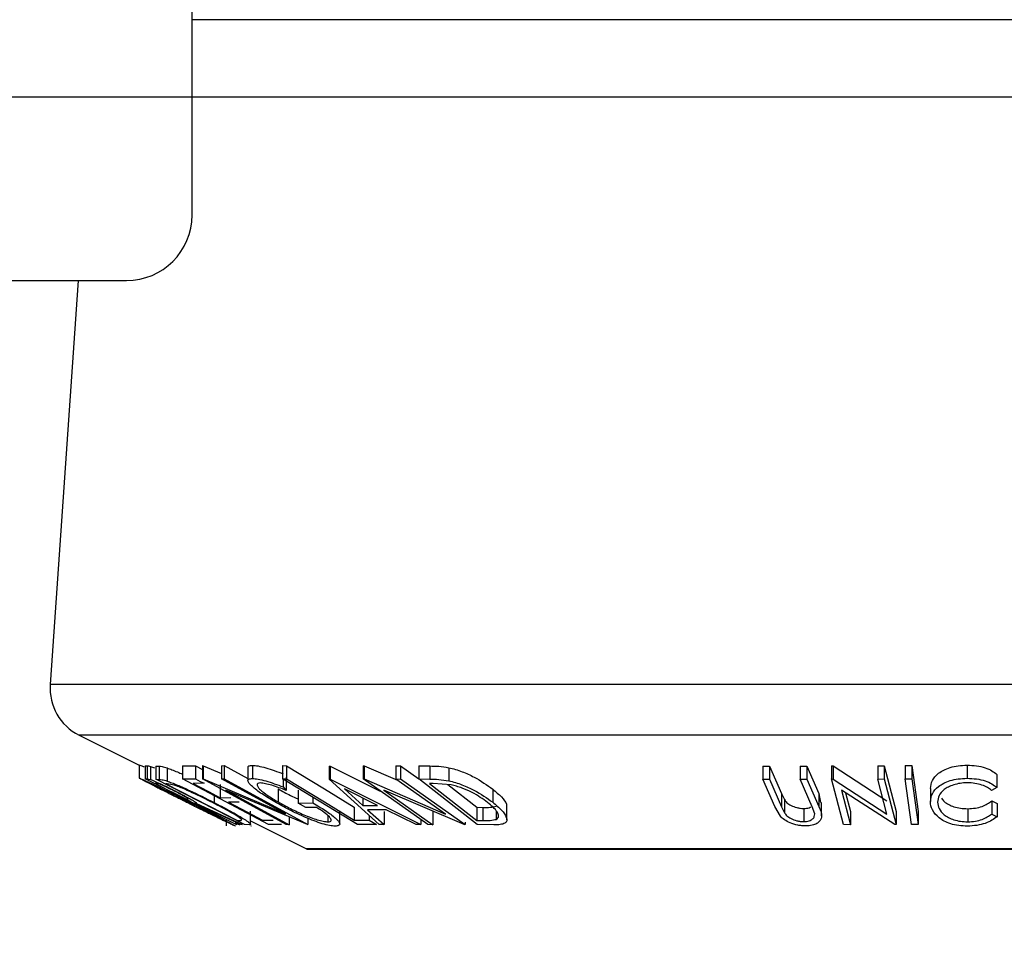
# Model space of a CAD drawing. Units: millimetres. Extents: x 5 to 292, y 5 to 205.
# Drawn here: x 134 to 137, y 128 to 131 of the extents above; entities that cross this region are included whole.
import ezdxf

# ---------------------------------------------------------------- set-up
doc = ezdxf.new("R2010")
doc.units = ezdxf.units.MM
doc.layers.add('FORMAT', color=7, linetype='Continuous')
doc.styles.add('SLDTEXTSTYLE0', font='TXT', dxfattribs={"width": 0.75})
doc.dimstyles.new('SLDDIMSTYLE4', dxfattribs={"dimtxt": 3.5, "dimasz": 3, "dimexe": 0, "dimexo": 0.0625, "dimgap": 0.875, "dimtad": 1, "dimdec": 0, "dimlfac": 10, "dimrnd": 1e-09, "dimzin": 12, "dimdsep": 46, "dimtxsty": 'SLDTEXTSTYLE0', "dimsah": 1, "dimcen": 0.09, "dimadec": 0, "dimazin": 3, "dimtfac": 1, "dimtdec": 0, "dimtofl": 0, "dimtmove": 0, "dimatfit": 3, "dimfxl": 1, "dimfrac": 2, "dimtolj": 1, "dimtzin": 12, "dimarcsym": 0})

# ---------------------------------------------------------------- blocks, each defined once
blk = doc.blocks.new('_D_2')
at = {"layer": 'FORMAT'}
for p, q in [((20.1946, 128.3347), (20.1946, 88.0397)), ((140.6762, 128.3347), (140.6762, 88.0397)), ((20.1946, 89.0397), (140.6762, 89.0397))]:
    blk.add_line(p, q, dxfattribs=at)
for points in [[(20.1946, 89.0397), (23.1946, 88.5897), (23.1946, 89.4897)], [(140.6762, 89.0397), (137.6762, 89.4897), (137.6762, 88.5897)]]:
    blk.add_solid(points, dxfattribs=at)
at = {"layer": 'FORMAT', "insert": (75.2632, 93.5514), "char_height": 3.5, "attachment_point": 1, "style": 'SLDTEXTSTYLE0'}
blk.add_mtext('1205', dxfattribs=at)
blk = doc.blocks.new('_D_5')
at = {"layer": 'FORMAT'}
for p, q in [((133.4354, 167.7286), (147.949, 167.7286)), ((146.949, 167.7286), (146.949, 131.0746)), ((133.4354, 131.0746), (147.949, 131.0746))]:
    blk.add_line(p, q, dxfattribs=at)
for points in [[(146.949, 167.7286), (146.499, 164.7286), (147.399, 164.7286)], [(146.949, 131.0746), (147.399, 134.0746), (146.499, 134.0746)]]:
    blk.add_solid(points, dxfattribs=at)
at = {"layer": 'FORMAT', "insert": (142.4373, 145.5225), "char_height": 3.5, "attachment_point": 1, "rotation": 90, "style": 'SLDTEXTSTYLE0'}
blk.add_mtext('367', dxfattribs=at)

msp = doc.modelspace()

# ---------------------------------------------------------------- linework, layer by layer
at = {"color": 7, "linetype": 'Continuous', "lineweight": 25}
for p, q in [((134.2354, 130.6246), (134.2354, 132.0346)), ((133.3854, 130.3746), (133.9854, 130.3746)), ((133.8008, 130.3746), (133.6946, 128.8347)), ((133.8047, 128.642), (134.0341, 128.5273)), ((134.0341, 128.5286), (134.0341, 128.4786)), ((134.4651, 128.5269), (134.4651, 128.4769)), ((137.189, 128.5277), (137.189, 128.4777)), ((134.0572, 128.5256), (134.0642, 128.5252)), ((134.0572, 128.5256), (134.0572, 128.4756)), ((134.0642, 128.5252), (134.0642, 128.4752)), ((134.077, 128.5228), (134.077, 128.4728)), ((134.0977, 128.5241), (134.1096, 128.5235)), ((134.0977, 128.5241), (134.0977, 128.4741)), ((134.1096, 128.5235), (134.1096, 128.4735)), ((134.1403, 128.5172), (134.1403, 128.4672)), ((134.199, 128.5253), (134.2487, 128.5255)), ((134.199, 128.5253), (134.199, 128.4753)), ((134.2487, 128.5255), (134.2752, 128.5114)), ((134.2487, 128.5255), (134.2487, 128.4755)), ((134.2752, 128.5258), (134.2776, 128.5257)), ((134.2752, 128.5258), (134.2752, 128.4758)), ((134.2776, 128.5257), (134.3479, 128.4957)), ((134.2776, 128.5257), (134.2776, 128.4757)), ((134.3479, 128.5255), (134.3583, 128.5258)), ((134.3479, 128.5255), (134.3479, 128.4755)), ((134.3583, 128.5258), (134.4483, 128.4765)), ((134.3583, 128.5258), (134.3583, 128.4758)), ((134.4483, 128.5187), (134.4483, 128.4687)), ((134.5803, 128.5258), (134.5952, 128.5256)), ((134.5803, 128.5258), (134.5803, 128.4758)), ((134.5952, 128.5256), (134.5952, 128.4756)), ((134.7579, 128.5242), (134.7619, 128.5242)), ((134.7579, 128.5242), (134.7579, 128.4742)), ((134.7619, 128.5242), (134.9529, 128.4286)), ((134.7619, 128.5242), (134.7619, 128.4742)), ((134.8871, 128.5251), (134.891, 128.525)), ((134.8871, 128.5251), (134.8871, 128.4751)), ((134.891, 128.525), (135.0186, 128.47)), ((134.891, 128.525), (134.891, 128.475)), ((135.0119, 128.5247), (135.0298, 128.5251)), ((135.0119, 128.5247), (135.0119, 128.4747)), ((135.0298, 128.5251), (135.1001, 128.4755)), ((135.0298, 128.5251), (135.0298, 128.4751)), ((135.1001, 128.5252), (135.1413, 128.5245)), ((135.1001, 128.5252), (135.1001, 128.4752)), ((135.1413, 128.5245), (135.1413, 128.4745)), ((135.2141, 128.5181), (135.2141, 128.4681)), ((136.411, 128.5243), (136.4363, 128.524)), ((136.411, 128.5243), (136.411, 128.4743)), ((136.4363, 128.524), (136.4821, 128.4194)), ((136.4363, 128.524), (136.4363, 128.474)), ((136.5532, 128.524), (136.5784, 128.5243)), ((136.5532, 128.524), (136.5532, 128.474)), ((136.5784, 128.5243), (136.6242, 128.4197)), ((136.5784, 128.5243), (136.5784, 128.4743)), ((136.6729, 128.525), (136.6784, 128.5249)), ((136.6729, 128.525), (136.6729, 128.475)), ((136.6784, 128.5249), (136.8834, 128.3914)), ((136.6784, 128.5249), (136.6784, 128.4749)), ((136.8484, 128.5247), (136.8736, 128.525)), ((136.8484, 128.5247), (136.8484, 128.4747)), ((136.8736, 128.525), (136.9194, 128.351)), ((136.8736, 128.525), (136.8736, 128.475)), ((136.9532, 128.5258), (136.979, 128.5258)), ((136.9532, 128.5258), (136.9532, 128.4758)), ((136.979, 128.5258), (137.003, 128.3515)), ((136.979, 128.5258), (136.979, 128.4758)), ((137.3029, 128.4924), (137.3029, 128.4424)), ((134.4032, 128.3011), (134.0572, 128.4756)), ((134.0572, 128.4756), (134.0642, 128.4752)), ((134.0642, 128.4752), (134.077, 128.4728)), ((134.1008, 128.4581), (134.0946, 128.4583)), ((134.0946, 128.4583), (134.1303, 128.4402)), ((134.4356, 128.301), (134.0977, 128.4741)), ((134.0977, 128.4741), (134.1096, 128.4735)), ((134.1401, 128.4567), (134.136, 128.4569)), ((134.136, 128.4569), (134.4091, 128.3169)), ((134.1674, 128.4515), (134.1401, 128.4567)), ((134.199, 128.4753), (134.2487, 128.4755)), ((134.5272, 128.3012), (134.199, 128.4753)), ((134.281, 128.4584), (134.24, 128.4579)), ((134.5942, 128.301), (134.2752, 128.4758)), ((134.2752, 128.4758), (134.2776, 128.4757)), ((134.2776, 128.4757), (134.592, 128.3416)), ((134.3426, 128.4535), (134.3426, 128.4035)), ((134.3479, 128.4755), (134.3583, 128.4758)), ((134.592, 128.3416), (134.3479, 128.4755)), ((134.3583, 128.4758), (134.6772, 128.3011)), ((134.8658, 128.3013), (134.5803, 128.4758)), ((134.5803, 128.4758), (134.5952, 128.4756)), ((134.5825, 128.4744), (134.5825, 128.4447)), ((134.5944, 128.4816), (134.5944, 128.4316)), ((134.9487, 128.3015), (134.7579, 128.4742)), ((134.7579, 128.4742), (134.7619, 128.4742)), ((134.7619, 128.4742), (135.1073, 128.3014)), ((135.1338, 128.301), (134.8871, 128.4751)), ((134.8871, 128.4751), (134.891, 128.475)), ((134.891, 128.475), (135.2007, 128.3414)), ((135.0119, 128.4747), (135.0298, 128.4751)), ((135.2007, 128.3414), (135.0119, 128.4747)), ((135.0298, 128.4751), (135.2764, 128.301)), ((135.3226, 128.301), (135.1001, 128.4752)), ((135.1001, 128.4752), (135.1413, 128.4745)), ((135.1548, 128.4577), (135.1408, 128.4579)), ((135.1408, 128.4579), (135.3206, 128.3171)), ((135.2227, 128.4524), (135.1548, 128.4577)), ((135.2103, 128.4534), (135.3206, 128.3671)), ((136.4568, 128.3697), (136.411, 128.4743)), ((136.411, 128.4743), (136.4363, 128.474)), ((136.4363, 128.474), (136.4821, 128.3694)), ((136.5532, 128.474), (136.5784, 128.4743)), ((136.599, 128.3693), (136.5532, 128.474)), ((136.5784, 128.4743), (136.6242, 128.3697)), ((136.7186, 128.301), (136.6729, 128.475)), ((136.6729, 128.475), (136.6784, 128.4749)), ((136.6784, 128.4749), (136.8834, 128.3414)), ((136.8484, 128.4747), (136.8736, 128.475)), ((136.8834, 128.3414), (136.8484, 128.4747)), ((136.8736, 128.475), (136.9194, 128.301)), ((136.9532, 128.4758), (136.979, 128.4758)), ((136.9772, 128.3015), (136.9532, 128.4758)), ((136.979, 128.4758), (137.003, 128.3015)), ((134.1432, 128.4228), (134.2048, 128.3919)), ((134.6749, 128.301), (134.364, 128.4327)), ((134.364, 128.4327), (134.6051, 128.3006)), ((134.5636, 128.4374), (134.5636, 128.3874)), ((134.5825, 128.4447), (134.5944, 128.4316)), ((134.6396, 128.4324), (134.6396, 128.3824)), ((134.8169, 128.4372), (134.8859, 128.3743)), ((134.9422, 128.3743), (134.8169, 128.4372)), ((135.2724, 128.3009), (134.9661, 128.4322)), ((134.9661, 128.4322), (135.1526, 128.3006)), ((135.3815, 128.4362), (135.3815, 128.3862)), ((136.4821, 128.4194), (136.4933, 128.3962)), ((136.4821, 128.4194), (136.4821, 128.3694)), ((136.6242, 128.4197), (136.6309, 128.385)), ((136.6242, 128.4197), (136.6242, 128.3697)), ((136.9136, 128.3009), (136.7104, 128.4321)), ((136.7104, 128.4321), (136.745, 128.3006)), ((136.7263, 128.4219), (136.745, 128.3506)), ((137.0494, 128.4389), (137.0494, 128.3889)), ((137.3029, 128.4424), (137.2825, 128.4315)), ((134.2048, 128.3919), (134.2398, 128.3745)), ((134.2122, 128.3989), (134.2187, 128.3985)), ((134.2478, 128.3819), (134.2458, 128.382)), ((134.4213, 128.3009), (134.2478, 128.3819)), ((134.2522, 128.3817), (134.4257, 128.3013)), ((134.3191, 128.4115), (134.3191, 128.3855)), ((134.3426, 128.4035), (134.3832, 128.404)), ((134.4154, 128.3869), (134.3747, 128.3864)), ((134.6396, 128.3824), (134.6959, 128.3839)), ((134.6685, 128.3657), (134.6396, 128.3824)), ((134.6959, 128.4051), (134.6959, 128.3839)), ((134.8859, 128.4026), (134.8859, 128.3743)), ((136.4933, 128.3962), (136.4933, 128.3462)), ((136.6344, 128.335), (136.6344, 128.385)), ((137.283, 128.3912), (137.3035, 128.3813)), ((137.283, 128.3912), (137.283, 128.3412)), ((137.3035, 128.3813), (137.3035, 128.3313)), ((134.2398, 128.3745), (134.2989, 128.3449)), ((134.4587, 128.3026), (134.4587, 128.3526)), ((134.7101, 128.3666), (134.6685, 128.3657)), ((134.7981, 128.3033), (134.7981, 128.3533)), ((134.8531, 128.3679), (134.8531, 128.3179)), ((134.8859, 128.3743), (134.9422, 128.3743)), ((134.9754, 128.3576), (134.9045, 128.3576)), ((134.9045, 128.3576), (134.967, 128.3009)), ((134.967, 128.3509), (134.967, 128.3009)), ((135.0896, 128.3009), (134.9754, 128.3576)), ((135.1526, 128.3506), (135.1526, 128.3006)), ((135.3206, 128.3671), (135.3435, 128.3667)), ((135.3206, 128.3671), (135.3206, 128.3171)), ((135.3435, 128.3667), (135.3435, 128.3167)), ((135.395, 128.3524), (135.395, 128.3211)), ((135.435, 128.3195), (135.435, 128.3696)), ((136.4775, 128.3331), (136.4568, 128.3697)), ((136.4821, 128.3694), (136.4933, 128.3462)), ((136.5665, 128.3625), (136.5665, 128.3125)), ((136.6083, 128.3422), (136.599, 128.3693)), ((136.745, 128.3506), (136.745, 128.3006)), ((136.9194, 128.351), (136.9194, 128.301)), ((137.003, 128.3515), (137.003, 128.3015)), ((137.1919, 128.3618), (137.1919, 128.3118)), ((137.283, 128.3412), (137.3035, 128.3313)), ((134.3669, 128.2962), (134.3669, 128.3194)), ((134.3989, 128.3084), (134.4145, 128.301)), ((134.4091, 128.3169), (134.4157, 128.3166)), ((134.4145, 128.301), (134.418, 128.3014)), ((134.4257, 128.3013), (134.4213, 128.3009)), ((134.4587, 128.315), (134.6709, 128.2089)), ((134.5034, 128.3181), (134.5441, 128.3186)), ((134.5765, 128.3015), (134.5272, 128.3012)), ((134.6051, 128.3305), (134.6051, 128.3006)), ((134.6772, 128.3248), (134.6772, 128.3011)), ((134.7532, 128.3349), (134.7532, 128.3115)), ((134.8531, 128.3179), (134.9101, 128.3183)), ((134.9377, 128.3015), (134.8658, 128.3013)), ((134.9101, 128.3364), (134.9101, 128.3183)), ((134.967, 128.3009), (134.9487, 128.3015)), ((135.1073, 128.3014), (135.0896, 128.3009)), ((135.1073, 128.3197), (135.1073, 128.3014)), ((135.2764, 128.3109), (135.2764, 128.301)), ((135.3206, 128.3171), (135.3435, 128.3167)), ((137.003, 128.3015), (136.9772, 128.3015)), ((134.4067, 128.3008), (134.4032, 128.3011)), ((134.4538, 128.3), (134.4356, 128.301)), ((134.4608, 128.2951), (134.4621, 128.2971)), ((134.6051, 128.3006), (134.5942, 128.301)), ((134.6772, 128.3011), (134.6749, 128.301)), ((135.1526, 128.3006), (135.1338, 128.301)), ((135.2764, 128.301), (135.2724, 128.3009)), ((135.3858, 128.3001), (135.3226, 128.301)), ((136.745, 128.3006), (136.7186, 128.301)), ((136.9194, 128.301), (136.9136, 128.3009)), ((134.6754, 128.2078), (139.6954, 128.2078))]:
    msp.add_line(p, q, dxfattribs=at)
at = {"color": 8, "linetype": 'Continuous', "lineweight": 25}
for p, q in [((140.5015, 131.3688), (134.2354, 131.3688)), ((140.6762, 128.8347), (133.6946, 128.8347)), ((140.5661, 128.642), (133.8047, 128.642)), ((139.6999, 128.2089), (134.6709, 128.2089))]:
    msp.add_line(p, q, dxfattribs=at)
at = {"color": 7, "linetype": 'Continuous', "lineweight": 25, "flags": 128}
for points in [[(134.5952, 128.5256), (134.7397, 128.4373), (134.8531, 128.3679)], [(134.24, 128.4579), (134.2975, 128.4274), (134.3426, 128.4035)], [(134.2487, 128.4755), (134.2668, 128.4659), (134.281, 128.4584)], [(134.5952, 128.4756), (134.7397, 128.3873), (134.8531, 128.3179)], [(134.1474, 128.4316), (134.1604, 128.4251), (134.2122, 128.3989)], [(134.3747, 128.3864), (134.4468, 128.3482), (134.5034, 128.3181)], [(134.9101, 128.3183), (134.9255, 128.3089), (134.9377, 128.3015)]]:
    msp.add_lwpolyline(points, dxfattribs=at)
at = {"color": 7, "linetype": 'Continuous', "lineweight": 25}
for centre, radius, start, end in [((133.9854, 130.6246), 0.25, 270, 0), ((133.8941, 128.8209), 0.2, 176.0548, 243.4349), ((134.6754, 128.2178), 0.01, 243.4349, 270)]:
    msp.add_arc(centre, radius, start, end, dxfattribs=at)
for points, knots in [([(134.0341, 128.5286), (134.0355, 128.5281), (134.0381, 128.5273), (134.0486, 128.5226), (134.0534, 128.5204)], [0, 0, 0, 0, 0.54584, 1, 1, 1, 1]), ([(134.4487, 128.5187), (134.4492, 128.521), (134.4504, 128.5257), (134.46, 128.5265), (134.4651, 128.5269)], [0, 0, 0, 0, 0.474194, 1, 1, 1, 1]), ([(134.4651, 128.5269), (134.4721, 128.5264), (134.486, 128.5255), (134.5261, 128.5155), (134.56, 128.503), (134.5825, 128.4947)], [0, 0, 0, 0, 0.2502999, 0.5003609, 1, 1, 1, 1]), ([(137.0494, 128.4389), (137.0507, 128.449), (137.0533, 128.4691), (137.0736, 128.4928), (137.0993, 128.5091), (137.124, 128.5194), (137.1551, 128.5261), (137.1777, 128.5272), (137.189, 128.5277)], [0, 0, 0, 0, 0.250353, 0.499076, 0.624202, 0.74959, 0.874675, 1, 1, 1, 1]), ([(137.189, 128.5277), (137.2013, 128.5272), (137.226, 128.5263), (137.2587, 128.5181), (137.285, 128.5066), (137.2969, 128.4971), (137.3029, 128.4924)], [0, 0, 0, 0, 0.249623, 0.499518, 0.749214, 1, 1, 1, 1]), ([(134.0642, 128.5252), (134.0655, 128.5252), (134.0681, 128.5252), (134.074, 128.5236), (134.077, 128.5228)], [0, 0, 0, 0, 0.501198, 1, 1, 1, 1]), ([(134.077, 128.5228), (134.0793, 128.522), (134.0832, 128.5206), (134.0892, 128.5181), (134.0917, 128.517)], [0, 0, 0, 0, 0.58399, 1, 1, 1, 1]), ([(134.1096, 128.5235), (134.1128, 128.5234), (134.1193, 128.5232), (134.1333, 128.5192), (134.1403, 128.5172)], [0, 0, 0, 0, 0.502044, 1, 1, 1, 1]), ([(134.1403, 128.5172), (134.1463, 128.515), (134.1581, 128.5107), (134.1781, 128.5026), (134.1925, 128.4961), (134.199, 128.4932)], [0, 0, 0, 0, 0.353688, 0.705033, 1, 1, 1, 1]), ([(135.1413, 128.5245), (135.1524, 128.5244), (135.1747, 128.5242), (135.201, 128.5202), (135.2141, 128.5181)], [0, 0, 0, 0, 0.502248, 1, 1, 1, 1]), ([(135.2141, 128.5181), (135.2226, 128.516), (135.2396, 128.5117), (135.2729, 128.5), (135.3268, 128.4756), (135.3596, 128.4519), (135.3815, 128.4362)], [0, 0, 0, 0, 0.126348, 0.251841, 0.501587, 1, 1, 1, 1]), ([(134.0341, 128.4786), (134.0357, 128.478), (134.0388, 128.477), (134.0547, 128.4699), (134.0776, 128.4592), (134.1126, 128.4426), (134.162, 128.4188), (134.2025, 128.3986), (134.2229, 128.3885)], [0, 0, 0, 0, 0.125267, 0.249664, 0.374897, 0.500612, 0.749184, 1, 1, 1, 1]), ([(134.1432, 128.4228), (134.1278, 128.4305), (134.1027, 128.443), (134.0727, 128.4581), (134.0515, 128.4689), (134.0365, 128.4768), (134.0349, 128.478), (134.0341, 128.4786)], [0, 0, 0, 0, 0.285336, 0.464024, 0.64227, 0.820718, 1, 1, 1, 1]), ([(134.2219, 128.3879), (134.2055, 128.396), (134.173, 128.4122), (134.1331, 128.4316), (134.105, 128.445), (134.087, 128.4534), (134.0729, 128.4598), (134.0699, 128.4609), (134.0684, 128.4615)], [0, 0, 0, 0, 0.2499794, 0.4991031, 0.6244437, 0.7495785, 0.8750422, 1, 1, 1, 1]), ([(134.0684, 128.4615), (134.0691, 128.4609), (134.0705, 128.4598), (134.0833, 128.4531), (134.1002, 128.4445), (134.1271, 128.4309), (134.1658, 128.4115), (134.1983, 128.3952), (134.2146, 128.3871)], [0, 0, 0, 0, 0.125654, 0.251107, 0.376162, 0.501628, 0.751215, 1, 1, 1, 1]), ([(134.077, 128.4728), (134.0793, 128.472), (134.084, 128.4703), (134.0977, 128.4645), (134.1183, 128.4552), (134.1448, 128.4426), (134.1624, 128.4337), (134.1712, 128.4293)], [0, 0, 0, 0, 0.125061, 0.249972, 0.499735, 0.749521, 1, 1, 1, 1]), ([(134.1675, 128.429), (134.1596, 128.433), (134.1478, 128.4388), (134.1323, 128.4462), (134.1214, 128.4512), (134.1118, 128.4553), (134.1042, 128.4579), (134.1021, 128.458), (134.1008, 128.4581)], [0, 0, 0, 0, 0.248806, 0.373847, 0.499091, 0.624209, 0.749169, 1, 1, 1, 1]), ([(134.1096, 128.4735), (134.1128, 128.4734), (134.1193, 128.4732), (134.1333, 128.4692), (134.1403, 128.4672)], [0, 0, 0, 0, 0.502044, 1, 1, 1, 1]), ([(134.1403, 128.4672), (134.1462, 128.465), (134.1579, 128.4608), (134.1862, 128.4492), (134.2409, 128.4249), (134.2879, 128.4013), (134.3191, 128.3855)], [0, 0, 0, 0, 0.125175, 0.249828, 0.500684, 1, 1, 1, 1]), ([(134.3138, 128.3849), (134.2879, 128.3979), (134.2491, 128.4174), (134.2042, 128.4373), (134.1812, 128.4467), (134.172, 128.4499), (134.1674, 128.4515)], [0, 0, 0, 0, 0.49892, 0.748921, 0.874702, 1, 1, 1, 1]), ([(134.5506, 128.3876), (134.5337, 128.3978), (134.5, 128.4181), (134.4684, 128.4419), (134.4523, 128.4584), (134.4469, 128.4686), (134.4503, 128.4755), (134.4602, 128.4764), (134.4651, 128.4769)], [0, 0, 0, 0, 0.2501337, 0.4982399, 0.6236679, 0.7491643, 0.8743389, 1, 1, 1, 1]), ([(134.4651, 128.4769), (134.4721, 128.4764), (134.486, 128.4755), (134.5261, 128.4655), (134.56, 128.453), (134.5825, 128.4447)], [0, 0, 0, 0, 0.2503, 0.500361, 1, 1, 1, 1]), ([(134.4951, 128.4597), (134.4914, 128.4593), (134.4839, 128.4583), (134.4821, 128.4523), (134.4858, 128.4443), (134.4979, 128.4312), (134.5232, 128.4119), (134.5501, 128.3956), (134.5636, 128.3874)], [0, 0, 0, 0, 0.1242, 0.248644, 0.374962, 0.501187, 0.749476, 1, 1, 1, 1]), ([(134.5944, 128.4316), (134.5757, 128.4386), (134.5475, 128.4491), (134.5138, 128.4578), (134.5013, 128.4591), (134.4951, 128.4597)], [0, 0, 0, 0, 0.498613, 0.749836, 1, 1, 1, 1]), ([(135.1413, 128.4745), (135.1524, 128.4744), (135.1747, 128.4742), (135.201, 128.4702), (135.2141, 128.4681)], [0, 0, 0, 0, 0.502248, 1, 1, 1, 1]), ([(135.2141, 128.4681), (135.2225, 128.466), (135.2394, 128.4617), (135.2726, 128.4501), (135.3266, 128.4257), (135.3596, 128.402), (135.3815, 128.3862)], [0, 0, 0, 0, 0.125118, 0.249897, 0.500276, 1, 1, 1, 1]), ([(135.3617, 128.3855), (135.3436, 128.3985), (135.3164, 128.4182), (135.2713, 128.4382), (135.2435, 128.4476), (135.2296, 128.4508), (135.2227, 128.4524)], [0, 0, 0, 0, 0.4989354, 0.7489191, 0.8746962, 1, 1, 1, 1]), ([(137.0494, 128.3889), (137.0507, 128.399), (137.0533, 128.419), (137.0736, 128.4427), (137.0992, 128.459), (137.1239, 128.4694), (137.155, 128.4761), (137.1776, 128.4772), (137.189, 128.4777)], [0, 0, 0, 0, 0.2502427, 0.4981863, 0.6235928, 0.7491848, 0.8743353, 1, 1, 1, 1]), ([(137.1894, 128.4606), (137.1803, 128.4601), (137.162, 128.459), (137.1376, 128.4529), (137.117, 128.4447), (137.0957, 128.4313), (137.0799, 128.4116), (137.0778, 128.3951), (137.0767, 128.3868)], [0, 0, 0, 0, 0.12388, 0.247594, 0.373227, 0.499462, 0.748564, 1, 1, 1, 1]), ([(137.189, 128.4777), (137.2013, 128.4772), (137.226, 128.4763), (137.2587, 128.4681), (137.285, 128.4566), (137.2969, 128.4471), (137.3029, 128.4424)], [0, 0, 0, 0, 0.249623, 0.499518, 0.749214, 1, 1, 1, 1]), ([(137.2825, 128.4315), (137.2774, 128.4353), (137.2674, 128.4429), (137.2465, 128.4525), (137.2196, 128.459), (137.1995, 128.4601), (137.1894, 128.4606)], [0, 0, 0, 0, 0.249356, 0.498432, 0.748914, 1, 1, 1, 1]), ([(134.2187, 128.3985), (134.2197, 128.3986), (134.2211, 128.3988), (134.2177, 128.4018), (134.2108, 128.406), (134.2015, 128.4113), (134.1874, 128.4189), (134.1754, 128.425), (134.1675, 128.429)], [0, 0, 0, 0, 0.250721, 0.375968, 0.500965, 0.620152, 0.750135, 1, 1, 1, 1]), ([(134.1712, 128.4293), (134.1827, 128.4235), (134.2055, 128.4118), (134.2315, 128.3977), (134.2457, 128.3891), (134.2538, 128.3832), (134.2528, 128.3823), (134.2522, 128.3817)], [0, 0, 0, 0, 0.251126, 0.499016, 0.622806, 0.746829, 1, 1, 1, 1]), ([(134.5636, 128.4374), (134.5788, 128.4289), (134.6027, 128.4155), (134.6298, 128.4032), (134.6396, 128.3987)], [0, 0, 0, 0, 0.636633, 1, 1, 1, 1]), ([(135.3815, 128.4362), (135.3931, 128.4263), (135.4163, 128.4066), (135.4337, 128.3835), (135.434, 128.3725), (135.434, 128.3696)], [0, 0, 0, 0, 0.425362, 0.847923, 1, 1, 1, 1]), ([(134.2146, 128.3871), (134.2309, 128.3789), (134.2634, 128.3626), (134.3103, 128.3393), (134.3448, 128.3222), (134.3628, 128.3136), (134.3655, 128.3126), (134.3669, 128.3121)], [0, 0, 0, 0, 0.250712, 0.499895, 0.749666, 0.874756, 1, 1, 1, 1]), ([(134.3669, 128.3121), (134.3661, 128.3127), (134.3646, 128.3138), (134.3525, 128.3206), (134.336, 128.3294), (134.3093, 128.3435), (134.2706, 128.3634), (134.2381, 128.3797), (134.2219, 128.3879)], [0, 0, 0, 0, 0.126073, 0.251721, 0.376531, 0.502073, 0.751541, 1, 1, 1, 1]), ([(134.2229, 128.3885), (134.2431, 128.3783), (134.2832, 128.3581), (134.3395, 128.329), (134.3797, 128.3076), (134.3986, 128.297), (134.4001, 128.2957), (134.4008, 128.2951)], [0, 0, 0, 0, 0.2505189, 0.4989719, 0.7490692, 0.8742662, 1, 1, 1, 1]), ([(134.4235, 128.3209), (134.4217, 128.3225), (134.4183, 128.3257), (134.4049, 128.3348), (134.3724, 128.3543), (134.3372, 128.3726), (134.3138, 128.3849)], [0, 0, 0, 0, 0.125301, 0.250449, 0.500437, 1, 1, 1, 1]), ([(134.3191, 128.3855), (134.338, 128.3757), (134.3757, 128.3561), (134.4177, 128.3322), (134.4445, 128.3154), (134.4579, 128.3054), (134.4597, 128.3007), (134.4558, 128.3003), (134.4538, 128.3)], [0, 0, 0, 0, 0.250441, 0.499241, 0.625495, 0.74979, 0.873895, 1, 1, 1, 1]), ([(134.6675, 128.3288), (134.6467, 128.3382), (134.6051, 128.357), (134.5688, 128.3774), (134.5506, 128.3876)], [0, 0, 0, 0, 0.4996777, 1, 1, 1, 1]), ([(134.5636, 128.3874), (134.579, 128.379), (134.6096, 128.3621), (134.6529, 128.3418), (134.6878, 128.3278), (134.713, 128.3192), (134.7363, 128.313), (134.7475, 128.312), (134.7532, 128.3115)], [0, 0, 0, 0, 0.250498, 0.498914, 0.624717, 0.750579, 0.87518, 1, 1, 1, 1]), ([(134.6959, 128.3839), (134.7123, 128.3741), (134.745, 128.3546), (134.7773, 128.3307), (134.794, 128.3138), (134.7998, 128.3032), (134.7954, 128.2965), (134.786, 128.2955), (134.7813, 128.295)], [0, 0, 0, 0, 0.2507762, 0.4991971, 0.6245174, 0.7495512, 0.8743325, 1, 1, 1, 1]), ([(135.395, 128.3211), (135.3974, 128.3227), (135.4022, 128.3261), (135.4047, 128.3354), (135.3978, 128.3547), (135.3761, 128.3732), (135.3617, 128.3855)], [0, 0, 0, 0, 0.126004, 0.251732, 0.501557, 1, 1, 1, 1]), ([(135.3815, 128.3862), (135.3932, 128.3763), (135.4166, 128.3566), (135.4332, 128.3327), (135.4362, 128.3157), (135.4292, 128.3056), (135.4105, 128.3007), (135.3941, 128.3003), (135.3858, 128.3001)], [0, 0, 0, 0, 0.250047, 0.498559, 0.624544, 0.748897, 0.873522, 1, 1, 1, 1]), ([(136.4933, 128.3962), (136.4961, 128.3923), (136.5015, 128.3845), (136.5169, 128.3734), (136.5362, 128.3667), (136.5533, 128.363), (136.5621, 128.3627), (136.5665, 128.3625)], [0, 0, 0, 0, 0.249768, 0.498408, 0.747943, 0.873718, 1, 1, 1, 1]), ([(137.0827, 128.3265), (137.0726, 128.3364), (137.0524, 128.3564), (137.0504, 128.3781), (137.0494, 128.3889)], [0, 0, 0, 0, 0.499587, 1, 1, 1, 1]), ([(137.0767, 128.3868), (137.0778, 128.3785), (137.0801, 128.3618), (137.0966, 128.3418), (137.1176, 128.3278), (137.1381, 128.3189), (137.1637, 128.313), (137.1825, 128.3122), (137.1919, 128.3118)], [0, 0, 0, 0, 0.250037, 0.497878, 0.623252, 0.748888, 0.874214, 1, 1, 1, 1]), ([(137.0912, 128.4019), (137.0945, 128.3973), (137.1007, 128.3884), (137.1183, 128.3775), (137.1386, 128.3687), (137.1639, 128.363), (137.1825, 128.3622), (137.1919, 128.3618)], [0, 0, 0, 0, 0.222196, 0.427377, 0.611377, 0.805529, 1, 1, 1, 1]), ([(137.1919, 128.3618), (137.2016, 128.3622), (137.2212, 128.3632), (137.2557, 128.3726), (137.2721, 128.3838), (137.283, 128.3912)], [0, 0, 0, 0, 0.250122, 0.500672, 1, 1, 1, 1]), ([(134.4008, 128.2951), (134.3992, 128.2957), (134.396, 128.2969), (134.3798, 128.3046), (134.357, 128.3159), (134.3304, 128.3292), (134.3097, 128.3395), (134.2989, 128.3449)], [0, 0, 0, 0, 0.1959332, 0.3908669, 0.5868926, 0.7830912, 1, 1, 1, 1]), ([(134.7532, 128.3115), (134.7564, 128.3118), (134.7629, 128.3123), (134.7665, 128.3162), (134.7649, 128.3224), (134.7573, 128.3324), (134.74, 128.3474), (134.7201, 128.3602), (134.7101, 128.3666)], [0, 0, 0, 0, 0.125329, 0.250171, 0.375225, 0.500499, 0.74969, 1, 1, 1, 1]), ([(135.3435, 128.3667), (135.3533, 128.3666), (135.3727, 128.3665), (135.3876, 128.3695), (135.395, 128.3711)], [0, 0, 0, 0, 0.501971, 1, 1, 1, 1]), ([(136.4933, 128.3462), (136.4961, 128.3423), (136.5015, 128.3345), (136.5169, 128.3234), (136.5362, 128.3167), (136.5533, 128.313), (136.5621, 128.3127), (136.5665, 128.3125)], [0, 0, 0, 0, 0.249768, 0.498408, 0.747943, 0.873718, 1, 1, 1, 1]), ([(136.5665, 128.3625), (136.5703, 128.3627), (136.5777, 128.363), (136.5876, 128.3652), (136.5917, 128.3678), (136.5937, 128.3691)], [0, 0, 0, 0, 0.3338494, 0.6677879, 1, 1, 1, 1]), ([(136.5665, 128.3125), (136.5703, 128.3127), (136.5778, 128.313), (136.5904, 128.3161), (136.6016, 128.3224), (136.6079, 128.3319), (136.6082, 128.3388), (136.6083, 128.3422)], [0, 0, 0, 0, 0.125368, 0.250769, 0.500274, 0.749532, 1, 1, 1, 1]), ([(136.6242, 128.3697), (136.631, 128.3543), (136.6394, 128.335), (136.6278, 128.314), (136.6171, 128.3047), (136.5994, 128.2976), (136.5833, 128.2966), (136.5752, 128.296)], [0, 0, 0, 0, 0.498787, 0.624318, 0.749614, 0.87438, 1, 1, 1, 1]), ([(137.1919, 128.3118), (137.2016, 128.3122), (137.2212, 128.3132), (137.2557, 128.3226), (137.2721, 128.3338), (137.283, 128.3412)], [0, 0, 0, 0, 0.250122, 0.500672, 1, 1, 1, 1]), ([(134.4157, 128.3166), (134.4186, 128.3165), (134.4242, 128.3163), (134.4237, 128.3194), (134.4235, 128.3209)], [0, 0, 0, 0, 0.501716, 1, 1, 1, 1]), ([(134.7813, 128.295), (134.7746, 128.2955), (134.7612, 128.2963), (134.7323, 128.3038), (134.7003, 128.315), (134.6785, 128.3242), (134.6675, 128.3288)], [0, 0, 0, 0, 0.2503771, 0.4999842, 0.7494278, 1, 1, 1, 1]), ([(135.3435, 128.3167), (135.3533, 128.3166), (135.3727, 128.3165), (135.3876, 128.3195), (135.395, 128.3211)], [0, 0, 0, 0, 0.501971, 1, 1, 1, 1]), ([(136.5752, 128.296), (136.5699, 128.2962), (136.5595, 128.2964), (136.5383, 128.2995), (136.5141, 128.307), (136.4916, 128.3193), (136.4822, 128.3285), (136.4775, 128.3331)], [0, 0, 0, 0, 0.125263, 0.250078, 0.499845, 0.749673, 1, 1, 1, 1]), ([(137.1904, 128.2953), (137.1792, 128.2957), (137.1567, 128.2964), (137.126, 128.3033), (137.1009, 128.3136), (137.0888, 128.3222), (137.0827, 128.3265)], [0, 0, 0, 0, 0.250551, 0.500437, 0.749718, 1, 1, 1, 1]), ([(137.3035, 128.3313), (137.2974, 128.3266), (137.2851, 128.3171), (137.2592, 128.3053), (137.2267, 128.2971), (137.2025, 128.2959), (137.1904, 128.2953)], [0, 0, 0, 0, 0.249755, 0.498654, 0.748587, 1, 1, 1, 1])]:
    msp.add_open_spline(points, degree=3, knots=knots, dxfattribs=at)

# ---------------------------------------------------------------- dimensions: what is measured, and where the dimension line sits
at = {"layer": 'FORMAT'}
for base, p1, p2, angle, picture, middle in [((146.949, 131.0746), (132.9354, 167.7286), (132.9354, 131.0746), 90, '_D_5', (146.949, 149.4016)), ((140.6762, 89.0397), (20.1946, 128.8347), (140.6762, 128.8347), 0, '_D_2', (80.4354, 89.0397))]:
    dim = msp.add_linear_dim(base=base, p1=p1, p2=p2, angle=angle, dimstyle='SLDDIMSTYLE4', dxfattribs=at)
    dim.commit()
    dim.dimension.update_dxf_attribs({"geometry": picture, "text_midpoint": middle, "dimtype": 160})

doc.saveas('drawing.dxf')
